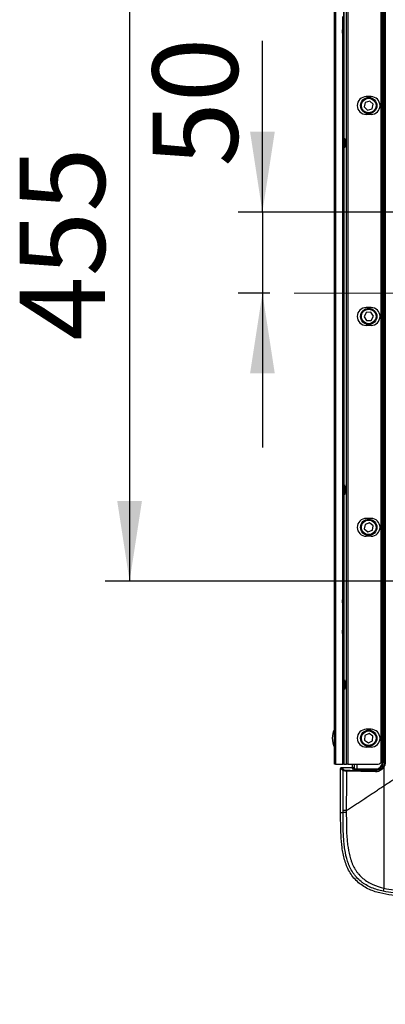
# Model space of a CAD drawing. Units: millimetres. Extents: x 0 to 5940, y 0 to 4200.
# Drawn here: x 4636 to 4937, y 1527 to 2336 of the extents above; entities that cross this region are included whole.
import ezdxf

# ---------------------------------------------------------------- set-up
doc = ezdxf.new("R2010")
doc.units = ezdxf.units.MM
doc.header["$LTSCALE"] = 20
doc.linetypes.add('CENTERX2', pattern=[20.32, 12.7, -2.54, 2.54, -2.54])
doc.layers.add('DEFAULT', color=179, linetype='Continuous')
doc.styles.add('SLDTEXTSTYLE2', font='TXT', dxfattribs={"width": 0.75})
doc.styles.add('SLDTEXTSTYLE3', font='TXT', dxfattribs={"width": 0.7})
doc.styles.add('SLDTEXTSTYLE4', font='TXT', dxfattribs={"width": 0.691176})
doc.dimstyles.new('SLDDIMSTYLE2', dxfattribs={"dimtxt": 70, "dimasz": 66.04, "dimexe": 0, "dimexo": 0.0625, "dimgap": 17.5, "dimtad": 0, "dimtih": 1, "dimtoh": 1, "dimdec": 6, "dimlfac": 0.75, "dimrnd": 1e-09, "dimzin": 12, "dimdsep": 46, "dimtxsty": 'SLDTEXTSTYLE2', "dimblk1": 'NONE', "dimsah": 1, "dimcen": 0, "dimadec": 0, "dimazin": 3, "dimtfac": 1, "dimtdec": 0, "dimtmove": 0, "dimatfit": 3, "dimldrblk": 'NONE', "dimfxl": 0, "dimfrac": 2, "dimtolj": 1, "dimtzin": 12, "dimarcsym": 0})
doc.dimstyles.new('SLDDIMSTYLE3', dxfattribs={"dimtxt": 70, "dimasz": 66.04, "dimexe": 0, "dimexo": 0.0625, "dimgap": 17.5, "dimtad": 1, "dimdec": 0, "dimlfac": 0.75, "dimrnd": 1e-09, "dimzin": 12, "dimdsep": 46, "dimtxsty": 'SLDTEXTSTYLE2', "dimsah": 1, "dimcen": 0.09, "dimadec": 0, "dimazin": 3, "dimtfac": 1, "dimtdec": 0, "dimtmove": 0, "dimatfit": 0, "dimfxl": 0, "dimfrac": 2, "dimtolj": 1, "dimtzin": 12, "dimarcsym": 0})
doc.dimstyles.new('SLDDIMSTYLE4', dxfattribs={"dimtxt": 70, "dimasz": 66.04, "dimexe": 0, "dimexo": 0.0625, "dimgap": 17.5, "dimtad": 1, "dimdec": 0, "dimlfac": 0.75, "dimrnd": 1e-09, "dimzin": 12, "dimdsep": 46, "dimtxsty": 'SLDTEXTSTYLE2', "dimsah": 1, "dimcen": 0.09, "dimadec": 0, "dimazin": 3, "dimtfac": 1, "dimtdec": 0, "dimtofl": 0, "dimtmove": 0, "dimatfit": 3, "dimfxl": 0, "dimfrac": 2, "dimtolj": 1, "dimtzin": 12, "dimarcsym": 0})

# ---------------------------------------------------------------- blocks, each defined once
blk = doc.blocks.new('_D_19')
at = {"layer": 'DEFAULT'}
for p, q in [((5555.03, 1920.59), (5555.03, 1909.25)), ((5555.03, 1909.25), (5555.03, 1196.49)), ((5555.03, 1196.49), (4707.58, 1196.49))]:
    blk.add_line(p, q, dxfattribs=at)
blk.add_solid([(5555.03, 1909.25), (5544.87, 1843.21), (5565.19, 1843.21)], dxfattribs=at)
at = {"layer": 'DEFAULT', "char_height": 70, "attachment_point": 1}
for s, insert, style in [('%%c', (4809.72, 1397.85), 'SLDTEXTSTYLE2'), ('9 THRU ALL', (4941.54, 1398.92), 'SLDTEXTSTYLE3'), ('M10 - 6H THRU ALL', (4707.58, 1286.72), 'SLDTEXTSTYLE4')]:
    blk.add_mtext(s, dxfattribs=dict(at, insert=insert, style=style))
blk = doc.blocks.new('_None')
blk = doc.blocks.new('_D_20')
at = {"layer": 'DEFAULT'}
for p, q in [((4835.73, 2178.05), (4835.73, 2318.76)), ((5272.36, 2178.05), (4815.73, 2178.05)), ((4835.73, 2178.05), (4835.73, 2111.41)), ((4841.8, 2111.41), (4815.73, 2111.41)), ((4835.73, 2111.41), (4835.73, 1984.41))]:
    blk.add_line(p, q, dxfattribs=at)
for points in [[(4835.73, 2178.05), (4845.89, 2244.09), (4825.57, 2244.09)], [(4835.73, 2111.41), (4825.57, 2045.37), (4845.89, 2045.37)]]:
    blk.add_solid(points, dxfattribs=at)
at = {"layer": 'DEFAULT', "insert": (4745.5, 2215.31), "char_height": 70, "attachment_point": 1, "rotation": 90, "style": 'SLDTEXTSTYLE2'}
blk.add_mtext('50', dxfattribs=at)
blk = doc.blocks.new('_D_22')
at = {"layer": 'DEFAULT'}
for p, q in [((5009.15, 2481.05), (4706.65, 2481.05)), ((4726.65, 2481.05), (4726.65, 1874.55)), ((5009.15, 1874.55), (4706.65, 1874.55))]:
    blk.add_line(p, q, dxfattribs=at)
for points in [[(4726.65, 2481.05), (4716.49, 2415.01), (4736.81, 2415.01)], [(4726.65, 1874.55), (4736.81, 1940.59), (4716.49, 1940.59)]]:
    blk.add_solid(points, dxfattribs=at)
at = {"layer": 'DEFAULT', "insert": (4636.41, 2072.28), "char_height": 70, "attachment_point": 1, "rotation": 90, "style": 'SLDTEXTSTYLE2'}
blk.add_mtext('455', dxfattribs=at)

msp = doc.modelspace()

# ---------------------------------------------------------------- linework, layer by layer
at = {"color": 7, "linetype": 'Continuous', "lineweight": 25}
for p, q in [((4894.9589417, 1724.2539039), (4894.9589417, 2460.2539039)), ((4895.6256084, 2460.2539039), (4895.6256084, 1724.2539039)), ((4902.5589417, 1724.2539039), (4902.5589417, 2460.2539039)), ((4902.5598553, 2460.2539039), (4902.5598553, 1724.2539039)), ((4904.6880262, 1724.2539039), (4904.6880262, 2460.2539039)), ((4905.8400488, 2460.2539039), (4905.8400488, 1724.2539039)), ((4933.1395075, 1725.6314105), (4933.1395075, 2458.8763974)), ((4934.0879197, 1728.1684395), (4934.0879197, 2456.3393686)), ((4934.342636, 1725.9205706), (4934.342636, 2458.5872373)), ((4935.008389, 2458.5872373), (4935.008389, 1725.9205706)), ((4936.2412636, 1906.806546), (4936.2412636, 2445.3427928)), ((4936.6349819, 2445.3427569), (4936.6349819, 1906.806546)), ((4901.6256084, 2338.9205706), (4901.6256084, 2327.7619168)), ((4901.6256084, 2325.0455731), (4901.6256084, 2327.7619168)), ((4901.892275, 2325.0455731), (4901.6256084, 2325.0455731)), ((4901.892275, 1859.4622348), (4901.892275, 2325.0455731)), ((4920.2255563, 2268.2272199), (4919.3397381, 2264.4815369)), ((4923.912322, 2269.3329202), (4920.2255563, 2268.2272199)), ((4924.9725343, 2272.9205706), (4920.9725343, 2272.9205706)), ((4926.7132695, 2266.6929377), (4923.912322, 2269.3329202)), ((4925.8274513, 2262.9472547), (4926.7132695, 2266.6929377)), ((4919.3397381, 2264.4815369), (4922.1406855, 2261.8415543)), ((4924.9725343, 2258.2539039), (4920.9725343, 2258.2539039)), ((4922.1406855, 2261.8415543), (4925.8274513, 2262.9472547)), ((4924.9725343, 2099.5872373), (4920.9725343, 2099.5872373)), ((4920.9080936, 2095.4674928), (4919.1842491, 2092.0261013)), ((4919.1842491, 2092.0261013), (4921.3026593, 2088.8125125)), ((4924.7503483, 2095.6952954), (4920.9080936, 2095.4674928)), ((4921.3026593, 2088.8125125), (4925.144914, 2089.0403151)), ((4926.8687584, 2092.4817066), (4924.7503483, 2095.6952954)), ((4925.144914, 2089.0403151), (4926.8687584, 2092.4817066)), ((4924.9725343, 2084.9205706), (4920.9725343, 2084.9205706)), ((4924.9725343, 1926.2539039), (4920.9725343, 1926.2539039)), ((4920.0589587, 1921.3717929), (4919.4199104, 1917.5762123)), ((4923.665552, 1922.7161512), (4920.0589587, 1921.3717929)), ((4926.6330971, 1920.2649289), (4923.665552, 1922.7161512)), ((4925.9940489, 1916.4693483), (4926.6330971, 1920.2649289)), ((4919.4199104, 1917.5762123), (4922.3874555, 1915.12499)), ((4924.9725343, 1911.5872373), (4920.9725343, 1911.5872373)), ((4922.3874555, 1915.12499), (4925.9940489, 1916.4693483)), ((4936.2412625, 1725.9205706), (4936.2412625, 1906.806546)), ((4936.634981, 1906.806546), (4936.634981, 1725.9205706)), ((4901.6256084, 1859.4622348), (4901.892275, 1859.4622348)), ((4901.6256084, 1856.7458911), (4901.6256084, 1859.4622348)), ((4901.6256084, 1856.7458911), (4901.6256084, 1845.5872373)), ((4901.6256084, 1845.5872373), (4901.6256084, 1834.4285834)), ((4901.6256084, 1831.7122398), (4901.6256084, 1834.4285834)), ((4901.892275, 1831.7122398), (4901.6256084, 1831.7122398)), ((4901.892275, 1724.2539039), (4901.892275, 1831.7122398)), ((4923.3112425, 1749.4256925), (4919.8446734, 1747.7530559)), ((4924.9725343, 1752.9205706), (4920.9725343, 1752.9205706)), ((4926.4930729, 1747.2598739), (4923.3112425, 1749.4256925)), ((4919.8446734, 1747.7530559), (4919.5599347, 1743.9146007)), ((4919.5599347, 1743.9146007), (4922.741765, 1741.748782)), ((4922.741765, 1741.748782), (4926.2083342, 1743.4214187)), ((4926.2083342, 1743.4214187), (4926.4930729, 1747.2598739)), ((4924.9725343, 1738.2539039), (4920.9725343, 1738.2539039)), ((4895.6256084, 1724.2539039), (4894.9589417, 1724.2539039)), ((4895.6256084, 1724.2539039), (4901.892275, 1724.2539039)), ((4902.5589417, 1724.2539039), (4901.892275, 1724.2539039)), ((4902.5598553, 1724.2539039), (4902.5589417, 1724.2539039)), ((4902.5598553, 1724.2539039), (4904.6880262, 1724.2539039)), ((4905.8400488, 1724.2539039), (4904.6880262, 1724.2539039)), ((4905.8400488, 1724.2539039), (4930.0392456, 1724.2539039)), ((4909.6931678, 1722.1583786), (4909.6931678, 1724.2539039)), ((4935.008389, 1725.9205706), (4934.342636, 1725.9205706)), ((4935.008389, 1725.9205706), (4936.2412625, 1725.9205706)), ((4936.634981, 1725.9205706), (4936.2412625, 1725.9205706)), ((4899.9763837, 1684.4322179), (4899.9785603, 1720.8269083)), ((4900.6443133, 1721.4926256), (4909.0274148, 1721.4926256)), ((4902.008162, 1686.0688724), (4902.0101725, 1718.7951868)), ((4910.6501095, 1719.8699309), (4909.0274148, 1721.4926256)), ((4909.6931678, 1722.1583786), (4911.3158625, 1720.5356839)), ((4913.3131216, 1719.737491), (4913.3131216, 1720.403244)), ((4913.3131216, 1720.403244), (4928.8253094, 1720.403244)), ((4928.8253094, 1719.737491), (4913.3131216, 1719.737491)), ((4928.8253094, 1719.737491), (4928.8253094, 1720.403244)), ((4928.8253094, 1718.6957921), (4928.8253094, 1719.737491)), ((4935.4919723, 1721.8306696), (4935.4919723, 1706.4551529)), ((4899.9763837, 1684.4322082), (4902.0080304, 1684.4320929)), ((4902.008048, 1684.4320929), (4902.0081627, 1686.0688724))]:
    msp.add_line(p, q, dxfattribs=at)
at = {"color": 8, "linetype": 'Continuous', "lineweight": 25}
for p, q in [((4911.3158625, 1720.5356839), (4911.3158625, 1724.2539039)), ((4913.3131216, 1724.2539039), (4913.3131216, 1720.403244))]:
    msp.add_line(p, q, dxfattribs=at)
at = {"color": 7, "linetype": 'Continuous', "lineweight": 25, "flags": 128}
for points in [[(4902.0101725, 1718.7951868), (4901.9404904, 1718.8648727), (4901.6617618, 1719.1436162), (4900.5468475, 1720.2585906), (4899.9785603, 1720.8269083)], [(4900.6443133, 1721.4926256), (4900.7139955, 1721.4229396), (4900.9927242, 1721.144196), (4902.1076386, 1720.0292214), (4902.6759255, 1719.4609036)], [(4904.6431067, 1718.6173058), (4904.6426056, 1709.9200838), (4904.6410984, 1686.0685686)], [(4904.6431067, 1718.6173058), (4904.6509309, 1718.7434769), (4904.6689457, 1718.8650851), (4904.6964998, 1718.9777328), (4904.7325966, 1719.0773462), (4904.7759307, 1719.1603228), (4904.8249351, 1719.223662), (4904.8778375, 1719.2650732), (4904.9327249, 1719.2830589)], [(4928.5488138, 1718.030039), (4928.5563049, 1718.1561734), (4928.573518, 1718.2777492), (4928.599831, 1718.3903726), (4928.634293, 1718.4899733), (4928.6756584, 1718.5729516), (4928.7224323, 1718.6363087), (4928.7729242, 1718.6777548), (4928.8253094, 1718.6957921)]]:
    msp.add_lwpolyline(points, dxfattribs=at)
at = {"color": 7, "linetype": 'Continuous', "lineweight": 25}
for centre, radius in [((4923.0265038, 2265.5872373), 6.6666667), ((4923.0265038, 2265.5872373), 6), ((4923.0265038, 2092.2539039), 6.6666667), ((4923.0265038, 2092.2539039), 6), ((4923.0265038, 1918.9205706), 6.6666667), ((4923.0265038, 1918.9205706), 6), ((4923.0265038, 1745.5872373), 6.6666667), ((4923.0265038, 1745.5872373), 6)]:
    msp.add_circle(centre, radius, dxfattribs=at)
for centre, radius, start, end in [((4920.9725343, 2265.5872373), 7.3333333, 90, 270), ((4924.9725343, 2265.5872373), 7.3333333, 270, 90), ((4920.9725343, 2092.2539039), 7.3333333, 90, 270), ((4924.9725343, 2092.2539039), 7.3333333, 270, 90), ((4920.9725343, 1918.9205706), 7.3333333, 90, 270), ((4924.9725343, 1918.9205706), 7.3333333, 270, 90), ((4909.092275, 1745.5872373), 16, 152.0471134109, 207.9528865891), ((4920.9725343, 1745.5872373), 7.3333333, 90, 270), ((4924.9725343, 1745.5872373), 7.3333333, 270, 90), ((4928.8253094, 1725.9205706), 6.1830796, 270, 0), ((4928.8253094, 1725.9205706), 5.5173266, 270, 0), ((4902.6780655, 1718.7930104), 0.6678966, 90.1835838538, 179.8132995836), ((4910.6479693, 1720.5378241), 0.6678966, 270.1835962937, 359.8164037063), ((4935.7530574, 1722.3659819), 0.5955876, 199.3432436568, 244.0003623256), ((4970.7835677, 1614.5754491), 36.1446229, 167.5274530304, 171.6567825283)]:
    msp.add_arc(centre, radius, start, end, dxfattribs=at)
for centre in [(4903.1437476, 2234.7872373), (4903.1437476, 1949.7205706), (4903.1437476, 1789.5872373)]:
    msp.add_ellipse(centre, major_axis=(0, 4), ratio=0.0524077793, dxfattribs=at)
for centre, major_axis, ratio, start_param, end_param in [((4930.0392456, 1728.2539039), (4.1058282, 0), 0.9742248776, 4.7123889804, 5.568177424), ((4909.0255863, 1722.1602071), (-0.4726975, 0.4726975), 0.9972646886, 2.3575640181, 3.9256212891), ((4913.3131216, 1719.8772451), (2.6666667, 0), 0.0524077793, 3.1939525312, 4.7123889804), ((4913.3131216, 1720.5429981), (2, 0), 0.069877039, 3.1939525312, 4.7123889804)]:
    msp.add_ellipse(centre, major_axis=major_axis, ratio=ratio, start_param=start_param, end_param=end_param, dxfattribs=at)
for points, knots in [([(4902.5589417, 2325.624623), (4902.557698, 2325.5974512), (4902.5522569, 2325.4785802), (4902.4781354, 2325.3075825), (4902.3054912, 2325.1535402), (4902.1208346, 2325.0699982), (4901.97581, 2325.0462831), (4901.8994552, 2325.0456341), (4901.892275, 2325.0455731)], [0, 0, 0, 0, 0.0995003604, 0.435293075, 0.6427672232, 0.812051359, 0.9823258958, 1, 1, 1, 1]), ([(4936.634981, 1906.806546), (4936.5235881, 1906.806546), (4936.4263629, 1906.806546), (4936.2882898, 1906.806546), (4936.2476482, 1906.806546), (4936.2412625, 1906.806546)], [0, 0, 0, 0, 0.5, 0.5, 1, 1, 1, 1]), ([(4901.892275, 1859.4622348), (4901.9547134, 1859.4579361), (4902.0793801, 1859.4493533), (4902.2601614, 1859.3796183), (4902.4260926, 1859.257023), (4902.5389121, 1859.0822592), (4902.5525067, 1858.9471425), (4902.5589417, 1858.8831849)], [0, 0, 0, 0, 0.15281764, 0.3051209606, 0.5054462725, 0.7659024833, 1, 1, 1, 1]), ([(4902.5589417, 1832.2912897), (4902.5501296, 1832.2158029), (4902.533439, 1832.0728266), (4902.4051743, 1831.8974175), (4902.2367747, 1831.7826761), (4902.0611776, 1831.7220115), (4901.9444998, 1831.7152612), (4901.892275, 1831.7122398)], [0, 0, 0, 0, 0.27605519303, 0.5228642197, 0.71401151895, 0.87199212535, 1, 1, 1, 1]), ([(4935.4921515, 1706.4552713), (4936.7416492, 1707.2809465), (4939.2439946, 1708.9345107), (4943.0078394, 1711.4216718), (4946.7856096, 1713.9180281), (4950.5776886, 1716.4238323), (4954.3839724, 1718.9390166), (4958.2044875, 1721.4635992), (4962.0392249, 1723.9975751), (4965.8881845, 1726.5409458), (4969.7513631, 1729.0937108), (4973.6287579, 1731.6558702), (4977.5203658, 1734.2274243), (4981.426181, 1736.8083718), (4985.3462059, 1739.3987173), (4989.2804104, 1741.998444), (4993.2288838, 1744.607615), (4997.1912656, 1747.2259935), (4999.8395923, 1748.9760523), (5001.165463, 1749.8522098)], [0, 0, 0, 0, 0.0575878899, 0.1153301726, 0.1732268551, 0.2312779456, 0.2894834541, 0.3478433917, 0.4063577715, 0.465026608, 0.5238499175, 0.582827718, 0.6419600296, 0.7012468742, 0.7606882755, 0.8202842596, 0.8800348544, 0.9399400904, 1, 1, 1, 1]), ([(4933.1395075, 1725.6314105), (4933.1857498, 1725.6851202), (4933.2809272, 1725.7956673), (4933.4155258, 1725.97882), (4933.537217, 1726.1665976), (4933.6406986, 1726.3493534), (4933.713811, 1726.4961661), (4933.7723017, 1726.6255222), (4933.8387438, 1726.7855528), (4933.9154367, 1727.0042765), (4933.9843486, 1727.2575038), (4934.0317125, 1727.4908101), (4934.0593721, 1727.6821556), (4934.0793604, 1727.8843245), (4934.0880301, 1728.0382765), (4934.0874691, 1728.1478514), (4934.0873637, 1728.1684395)], [0, 0, 0, 0, 0.0758804654, 0.1561798591, 0.2354069399, 0.3087678503, 0.3763168515, 0.4091341582, 0.4603644564, 0.5625042443, 0.6608113935, 0.7490532285, 0.8268738157, 0.8768176532, 0.9768552182, 1, 1, 1, 1]), ([(4935.1910899, 1722.1687074), (4935.3596375, 1722.4461976), (4935.5092553, 1722.7344723), (4935.7700151, 1723.3329226), (4935.8817541, 1723.6455031), (4936.1497918, 1724.5980806), (4936.2412625, 1725.2503183), (4936.2412625, 1725.9205706)], [0, 0, 0, 0, 0.25, 0.25, 0.5, 0.5, 1, 1, 1, 1]), ([(4936.634981, 1725.9205706), (4936.634981, 1725.1914796), (4936.5357984, 1724.4813159), (4936.2445083, 1723.443277), (4936.1230154, 1723.1024426), (4935.8390529, 1722.4491571), (4935.6759551, 1722.1341539), (4935.4919723, 1721.8306696)], [0, 0, 0, 0, 0.5, 0.5, 0.75, 0.75, 1, 1, 1, 1]), ([(4899.9785603, 1720.8269083), (4899.9785697, 1721.0027505), (4900.0505378, 1721.1747518), (4900.2960334, 1721.4204134), (4900.4684693, 1721.4926256), (4900.6443133, 1721.4926256)], [0, 0, 0, 0, 0.5, 0.5, 1, 1, 1, 1]), ([(4904.6431067, 1718.6173058), (4904.2650523, 1718.6255005), (4903.9161197, 1718.6358858), (4903.29191, 1718.6603351), (4903.0122382, 1718.6746625), (4902.6688609, 1718.6978865), (4902.566021, 1718.7059536), (4902.383938, 1718.7227494), (4902.3045221, 1718.7315262), (4902.1090245, 1718.7581107), (4902.0321201, 1718.7763719), (4902.0101725, 1718.7951868)], [0, 0, 0, 0, 0.25, 0.25, 0.5, 0.5, 0.625, 0.625, 0.75, 0.75, 1, 1, 1, 1]), ([(4902.6759255, 1719.4609036), (4902.6947352, 1719.4420929), (4902.7606392, 1719.4238357), (4902.9281786, 1719.3972573), (4902.9962377, 1719.3884824), (4903.1522884, 1719.37169), (4903.2404274, 1719.3636245), (4903.5347278, 1719.3404049), (4903.7744401, 1719.3260799), (4904.3095048, 1719.3016346), (4904.6086223, 1719.2912513), (4904.9327249, 1719.2830589)], [0, 0, 0, 0, 0.25, 0.25, 0.375, 0.375, 0.5, 0.5, 0.75, 0.75, 1, 1, 1, 1]), ([(4935.4919723, 1721.8306696), (4935.1142552, 1721.2076154), (4934.6648227, 1720.6571465), (4933.8926369, 1719.9308484), (4933.6190527, 1719.7065075), (4933.0555593, 1719.3029944), (4932.7637765, 1719.1219793), (4932.1609807, 1718.7997435), (4931.849965, 1718.6585282), (4931.2085386, 1718.4162771), (4930.8813159, 1718.316684), (4929.8959209, 1718.0840784), (4929.2279724, 1718.0138249), (4928.5488138, 1718.030039)], [0, 0, 0, 0, 0.25, 0.25, 0.375, 0.375, 0.5, 0.5, 0.625, 0.625, 0.75, 0.75, 1, 1, 1, 1]), ([(4928.8253094, 1718.6957921), (4929.4447477, 1718.679632), (4930.0545603, 1718.7421456), (4931.2551733, 1719.0220572), (4931.8496363, 1719.2435116), (4932.6787418, 1719.6835876), (4932.9465636, 1719.8486415), (4933.4642776, 1720.2171964), (4933.7158805, 1720.4223633), (4934.4270644, 1721.0880599), (4934.8419852, 1721.593955), (4935.1910899, 1722.1687074)], [0, 0, 0, 0, 0.25, 0.25, 0.5, 0.5, 0.625, 0.625, 0.75, 0.75, 1, 1, 1, 1]), ([(4904.6410824, 1686.068558), (4905.7670328, 1686.8125975), (4908.021808, 1688.3025758), (4911.4129614, 1690.5434899), (4914.8161628, 1692.7923672), (4918.2317516, 1695.0494306), (4921.6596453, 1697.3146238), (4925.0998473, 1699.5879478), (4928.55244, 1701.8694558), (4932.0170993, 1704.1589333), (4934.332834, 1705.6891864), (4935.4921515, 1706.4552713)], [0, 0, 0, 0, 0.1099879749, 0.2202567392, 0.3308062882, 0.4416366189, 0.5527477296, 0.6641396205, 0.7758122932, 0.8877657512, 1, 1, 1, 1]), ([(4935.4919723, 1706.4550689), (4935.4919723, 1699.2722952), (4935.4919723, 1692.0894912), (4935.4919723, 1681.3199287), (4935.4919723, 1677.7353875), (4935.4919723, 1670.5825064), (4935.4919723, 1667.0140875), (4935.4919723, 1659.8974412), (4935.4919723, 1656.3638003), (4935.4919723, 1649.3564909), (4935.4919723, 1645.8820985), (4935.4919723, 1640.7169683), (4935.4919723, 1639.0044038), (4935.4919723, 1635.6092429), (4935.4919723, 1633.9249592), (4935.4919723, 1628.9114314), (4935.4919723, 1625.6216127), (4935.4919723, 1622.3816684)], [0, 0, 0, 0, 0.25, 0.25, 0.375, 0.375, 0.5, 0.5, 0.625, 0.625, 0.75, 0.75, 0.8125, 0.8125, 0.875, 0.875, 1, 1, 1, 1]), ([(4968.8094801, 1615.5944143), (4966.575185, 1615.5931499), (4964.338567, 1615.5942374), (4958.789033, 1615.6325817), (4955.4726436, 1615.6891351), (4948.8199572, 1615.980258), (4945.4836895, 1616.2133804), (4938.7857512, 1617.0089686), (4935.4192637, 1617.5730937), (4928.8130833, 1619.2354514), (4925.5566997, 1620.3314023), (4919.2288697, 1623.4100219), (4916.2893354, 1625.3436096), (4912.3832889, 1628.9488609), (4911.1614145, 1630.2754891), (4908.9711451, 1633.0741613), (4907.9890998, 1634.5591581), (4905.3813666, 1639.1892726), (4904.1287524, 1642.4236159), (4902.708124, 1647.3919143), (4902.311381, 1649.0731218), (4901.6460271, 1652.4288052), (4901.3760333, 1654.1068023), (4900.7054546, 1659.1396535), (4900.442086, 1662.493391), (4900.1065733, 1669.1927964), (4900.0359901, 1672.5343994), (4899.97481, 1678.7267202), (4899.9744915, 1681.581647), (4899.9751545, 1684.4322182)], [0.433085116033, 0.433085116033, 0.433085116033, 0.433085116033, 0.438137882743, 0.438137882743, 0.44558696783, 0.44558696783, 0.453036052917, 0.453036052917, 0.460485138004, 0.460485138004, 0.467934223091, 0.467934223091, 0.475383308178, 0.475383308178, 0.479107850721, 0.479107850721, 0.482832393265, 0.482832393265, 0.490281478352, 0.490281478352, 0.494006020895, 0.494006020895, 0.497730563439, 0.497730563439, 0.505179648526, 0.505179648526, 0.512628733613, 0.512628733613, 0.519039637716, 0.519039637716, 0.519039637716, 0.519039637716]), ([(4935.021477, 1619.820126), (4931.7163197, 1620.516043), (4928.4954608, 1621.4407395), (4923.8653687, 1623.3746774), (4922.3552458, 1624.1096501), (4920.1531775, 1625.3837132), (4919.4344278, 1625.834555), (4918.0422164, 1626.7827575), (4917.3667232, 1627.2812765), (4915.4043531, 1628.8527808), (4914.1824819, 1630.0027794), (4912.4840213, 1631.8869243), (4911.9388043, 1632.5435202), (4910.912687, 1633.8873702), (4910.4289478, 1634.5766392), (4909.0592823, 1636.6926905), (4908.2552315, 1638.167908), (4907.1906931, 1640.4644694), (4906.858698, 1641.2464432), (4906.2437207, 1642.8234666), (4905.9608503, 1643.6176039), (4904.6532278, 1647.6126866), (4903.9409909, 1650.8850769), (4903.1695811, 1655.8615973), (4902.9625061, 1657.5331395), (4902.6251587, 1660.8884035), (4902.4958077, 1662.5673167), (4902.1917638, 1667.6067985), (4902.0983114, 1670.9700218), (4902.0061038, 1677.6995722), (4902.0059674, 1681.0658576), (4902.0067896, 1684.4321827)], [0, 0, 0, 0, 0.125, 0.125, 0.1875, 0.1875, 0.21875, 0.21875, 0.25, 0.25, 0.3125, 0.3125, 0.34375, 0.34375, 0.375, 0.375, 0.4375, 0.4375, 0.46875, 0.46875, 0.5, 0.5, 0.625, 0.625, 0.6875, 0.6875, 0.75, 0.75, 0.875, 0.875, 1, 1, 1, 1]), ([(4904.6400625, 1684.4304158), (4903.8910677, 1684.4307013), (4903.241848, 1684.4310203), (4902.3208502, 1684.4316383), (4902.0503086, 1684.4319364), (4902.0067896, 1684.4321827)], [0, 0, 0, 0, 0.5, 0.5, 1, 1, 1, 1]), ([(4904.6410632, 1686.0685555), (4903.8921625, 1686.0686173), (4903.2430378, 1686.0686791), (4902.3221777, 1686.0687857), (4902.0516781, 1686.0688303), (4902.0081627, 1686.0688602)], [0, 0, 0, 0, 0.5, 0.5, 1, 1, 1, 1]), ([(4904.6400625, 1684.4304158), (4904.6407649, 1681.23139), (4904.6469048, 1678.0325665), (4904.7493768, 1671.638278), (4904.8468867, 1668.4428559), (4905.144014, 1663.6553377), (4905.2684523, 1662.0604435), (4905.5885251, 1658.8733039), (4905.7841683, 1657.2811909), (4906.5042989, 1652.5441132), (4907.1616421, 1649.4284813), (4908.3541992, 1645.6226859), (4908.6114716, 1644.8660161), (4909.1696896, 1643.363125), (4909.4716537, 1642.6146723), (4910.4449382, 1640.4051608), (4911.1806222, 1638.9840419), (4912.4356697, 1636.9429122), (4912.8793272, 1636.2776598), (4913.8210791, 1634.9796856), (4914.3213642, 1634.3449821), (4915.8968937, 1632.5090194), (4917.0339331, 1631.3857762), (4919.4767097, 1629.3353337), (4920.7836005, 1628.4053858), (4923.5404803, 1626.7285792), (4924.9613574, 1625.998602), (4929.323542, 1624.0629532), (4932.3656146, 1623.114714), (4935.4919723, 1622.3816684)], [0, 0, 0, 0, 0.125, 0.125, 0.25, 0.25, 0.3125, 0.3125, 0.375, 0.375, 0.5, 0.5, 0.53125, 0.53125, 0.5625, 0.5625, 0.625, 0.625, 0.65625, 0.65625, 0.6875, 0.6875, 0.75, 0.75, 0.8125, 0.8125, 0.875, 0.875, 1, 1, 1, 1]), ([(4968.8088242, 1617.6454177), (4965.9812073, 1617.6436319), (4963.1538121, 1617.6444761), (4957.502991, 1617.7055979), (4954.6796774, 1617.7678389), (4949.0415752, 1618.0230125), (4946.226769, 1618.2157112), (4940.6114563, 1618.8220187), (4937.8107773, 1619.2328252), (4935.021477, 1619.820126)], [0, 0, 0, 0, 0.25, 0.25, 0.5, 0.5, 0.75, 0.75, 1, 1, 1, 1]), ([(4935.4919723, 1622.3816684), (4938.2346053, 1621.7385959), (4940.9913556, 1621.276878), (4946.522273, 1620.5770853), (4949.2966871, 1620.3422131), (4954.8565105, 1620.0136492), (4957.6419613, 1619.920491), (4963.2189314, 1619.8121095), (4966.0103038, 1619.79496), (4968.8026047, 1619.7897614)], [0, 0, 0, 0, 0.25, 0.25, 0.5, 0.5, 0.75, 0.75, 1, 1, 1, 1])]:
    msp.add_open_spline(points, degree=3, knots=knots, dxfattribs=at)
for points in [[(4928.5488138, 1718.030039), (4920.5396566, 1718.221249), (4912.5708267, 1718.4170247), (4904.6431067, 1718.6173058)], [(4904.9327249, 1719.2830589), (4912.8562721, 1719.0827736), (4920.8203662, 1718.8870068), (4928.8253094, 1718.6957921)], [(4904.6410632, 1686.0685433), (4904.6410269, 1685.522501), (4904.6411142, 1684.9764586), (4904.6413262, 1684.4304163)]]:
    msp.add_open_spline(points, degree=3, dxfattribs=at)
at = {"layer": 'DEFAULT', "linetype": 'CENTERX2', "lineweight": 18, "ltscale": 1.333333}
msp.add_line((5719.2780076, 2111.4075527), (4861.8047615, 2111.4075527), dxfattribs=at)

# ---------------------------------------------------------------- dimensions: what is measured, and where the dimension line sits
at = {"layer": 'DEFAULT'}
for base, p1, p2, dimstyle, picture, middle in [((4726.6470818, 1874.5528124), (5029.1459998, 2481.0546099), (5029.1459998, 1874.5528124), 'SLDDIMSTYLE4', '_D_22', (4726.6470818, 2149.8588828)), ((4835.7329398, 2111.4075527), (5292.3598371, 2178.0539039), (4861.8047615, 2111.4075527), 'SLDDIMSTYLE3', '_D_20', (4835.7329398, 2267.0354235))]:
    dim = msp.add_linear_dim(base=base, p1=p1, p2=p2, angle=90, dimstyle=dimstyle, dxfattribs=at)
    dim.commit()
    dim.dimension.update_dxf_attribs({"geometry": picture, "text_midpoint": middle, "dimtype": 160})
dim = msp.add_diameter_dim_2p(p1=(5555.0265038, 1920.5872373), p2=(5555.0265038, 1909.2539039), text='<> THRU ALL\\PM10 - 6H THRU ALL\\P', dimstyle='SLDDIMSTYLE2', dxfattribs=at)
dim.commit()
dim.dimension.update_dxf_attribs({"geometry": '_D_19', "text_midpoint": (5115.4292632, 1308.1483984), "dimtype": 163})

doc.saveas('drawing.dxf')
